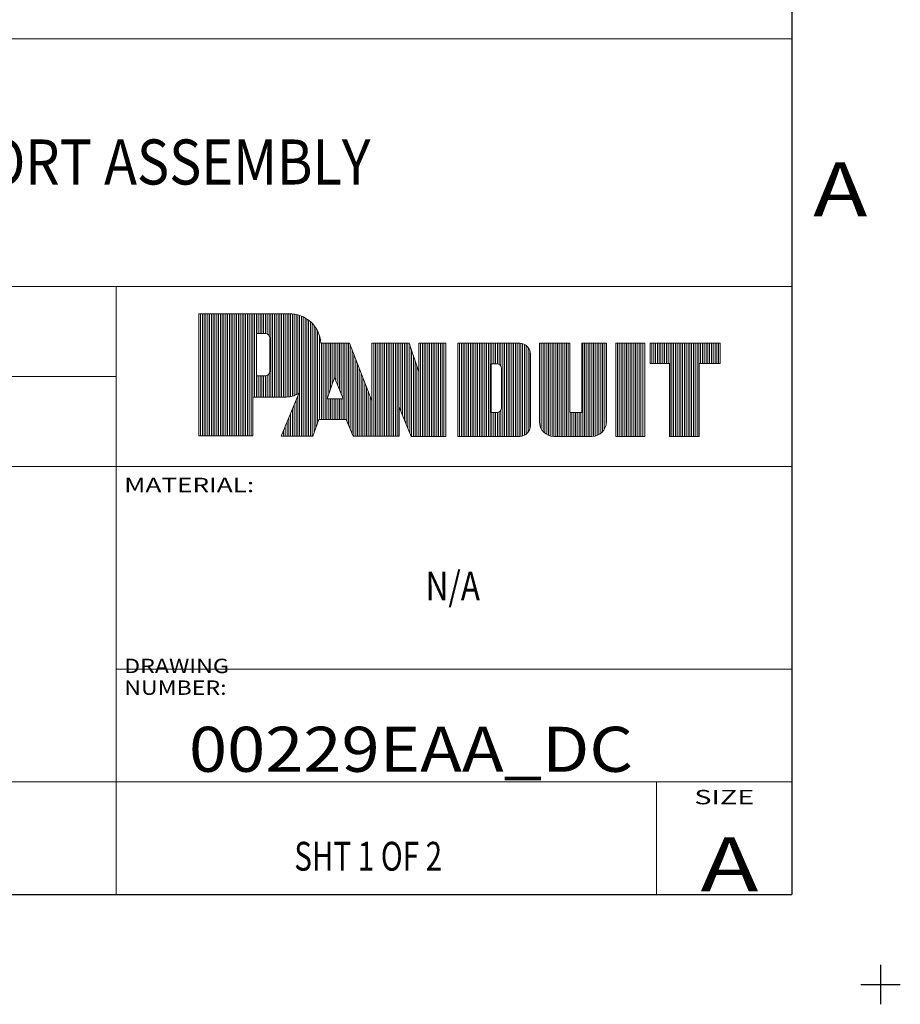
# Paper-space layout 'A-SIZE' of a CAD drawing. Units: inches. Extents: x -0.1 to 11.1, y -0.1 to 8.6.
# Drawn here: x 8.6 to 11.1, y -0.1 to 2.7 of the extents above; entities that cross this region are included whole.
import ezdxf

# ---------------------------------------------------------------- set-up
doc = ezdxf.new("R2010")
doc.units = ezdxf.units.IN
doc.header["$MEASUREMENT"] = 0
doc.layers.add('1', color=7, linetype='Continuous', true_color=0xffffff)
doc.styles.add('blackfont', font='simplex.shx')
doc.styles.add('blockfont', font='simplex.shx')
doc.styles.add('helios', font='Monos.ttf')

psp = doc.layouts.new('A-SIZE')

# ---------------------------------------------------------------- linework, layer by layer
at = {"layer": '1', "color": 250, "linetype": 'Continuous', "lineweight": 25}
for p, q in [((10.7537, 8.25), (10.7537, 0.25)), ((0.2497, 0.25), (10.7537, 0.25)), ((11, 0.055), (11, -0.055)), ((10.945, 0), (11.055, 0))]:
    psp.add_line(p, q, dxfattribs=at)
at = {"layer": '1', "color": 250, "linetype": 'Continuous', "lineweight": 18}
for p, q in [((8.535, 2.625), (8.8787, 2.625)), ((8.8787, 2.625), (10.3787, 2.625)), ((10.3787, 2.625), (10.7537, 2.625)), ((10.7537, 2.625), (10.7537, 2.5625)), ((10.7537, 2.5625), (10.7537, 2.3125)), ((10.7537, 2.3125), (10.7537, 2.0625)), ((10.7537, 2.0625), (10.7537, 1.9375)), ((8.535, 1.9375), (8.8787, 1.9375)), ((8.8787, 1.9375), (10.3787, 1.9375)), ((8.8787, 1.9375), (8.8787, 1.875)), ((10.3787, 1.9375), (10.7537, 1.9375)), ((10.7537, 1.9375), (10.7537, 1.875)), ((8.8787, 1.875), (8.8787, 1.6875)), ((9.1079, 1.8615), (9.1079, 1.5223)), ((9.1079, 1.8615), (9.3574, 1.8615)), ((9.1129, 1.8615), (9.1129, 1.5223)), ((9.1179, 1.8615), (9.1179, 1.5223)), ((9.1229, 1.8615), (9.1229, 1.5223)), ((9.1279, 1.8615), (9.1279, 1.5223)), ((9.1329, 1.8615), (9.1329, 1.5223)), ((9.1379, 1.8615), (9.1379, 1.5223)), ((9.1429, 1.8615), (9.1429, 1.5223)), ((9.1479, 1.8615), (9.1479, 1.5223)), ((9.1529, 1.8615), (9.1529, 1.5223)), ((9.1579, 1.8615), (9.1579, 1.5223)), ((9.1629, 1.8615), (9.1629, 1.5223)), ((9.1679, 1.8615), (9.1679, 1.5223)), ((9.1729, 1.8615), (9.1729, 1.5223)), ((9.1779, 1.8615), (9.1779, 1.5223)), ((9.1829, 1.8615), (9.1829, 1.5223)), ((9.1879, 1.8615), (9.1879, 1.5223)), ((9.1929, 1.8615), (9.1929, 1.5223)), ((9.1979, 1.8615), (9.1979, 1.5223)), ((9.2029, 1.8615), (9.2029, 1.5223)), ((9.2079, 1.8615), (9.2079, 1.5223)), ((9.2129, 1.8615), (9.2129, 1.5223)), ((9.2179, 1.8615), (9.2179, 1.5223)), ((9.2229, 1.8615), (9.2229, 1.5223)), ((9.2279, 1.8615), (9.2279, 1.5223)), ((9.2329, 1.8615), (9.2329, 1.5223)), ((9.2379, 1.8615), (9.2379, 1.5223)), ((9.2429, 1.8615), (9.2429, 1.5223)), ((9.2479, 1.8615), (9.2479, 1.5223)), ((9.2529, 1.8615), (9.2529, 1.5223)), ((9.2579, 1.8615), (9.2579, 1.6297)), ((9.2629, 1.8615), (9.2629, 1.6297)), ((9.2679, 1.8615), (9.2679, 1.6297)), ((9.2729, 1.8615), (9.2729, 1.8072)), ((9.2779, 1.8615), (9.2779, 1.8072)), ((9.2829, 1.8615), (9.2829, 1.8072)), ((9.2879, 1.8615), (9.2879, 1.8072)), ((9.2929, 1.8615), (9.2929, 1.8072)), ((9.2979, 1.8615), (9.2979, 1.806)), ((9.3029, 1.8615), (9.3029, 1.8018)), ((9.3079, 1.8615), (9.3079, 1.6297)), ((9.3129, 1.8615), (9.3129, 1.6297)), ((9.3179, 1.8615), (9.3179, 1.6297)), ((9.3229, 1.8615), (9.3229, 1.6297)), ((9.3279, 1.8615), (9.3279, 1.6297)), ((9.3329, 1.8615), (9.3329, 1.6297)), ((9.3379, 1.8615), (9.3379, 1.6297)), ((9.3429, 1.8615), (9.3429, 1.6297)), ((9.3479, 1.8615), (9.3479, 1.6297)), ((9.3529, 1.8615), (9.3529, 1.63)), ((9.3579, 1.8615), (9.3579, 1.6307)), ((9.3629, 1.8615), (9.3629, 1.6316)), ((9.3679, 1.8612), (9.3679, 1.6329)), ((9.3729, 1.8606), (9.3729, 1.6346)), ((9.3779, 1.8597), (9.3779, 1.6366)), ((9.3829, 1.8585), (9.3829, 1.639)), ((10.7537, 1.875), (10.7537, 1.6875)), ((9.3879, 1.857), (9.3879, 1.5223)), ((9.3929, 1.8551), (9.3929, 1.5223)), ((9.3979, 1.8529), (9.3979, 1.5223)), ((9.4029, 1.8503), (9.4029, 1.5223)), ((9.4079, 1.8473), (9.4079, 1.5223)), ((9.4129, 1.8437), (9.4129, 1.5223)), ((9.4179, 1.8396), (9.4179, 1.5223)), ((9.4229, 1.8348), (9.4229, 1.5223)), ((9.2685, 1.8072), (9.2923, 1.8072)), ((9.2685, 1.689), (9.2685, 1.8072)), ((9.4279, 1.8292), (9.4279, 1.5312)), ((9.4329, 1.8223), (9.4329, 1.5447)), ((9.4379, 1.8137), (9.4379, 1.5583)), ((9.3053, 1.7942), (9.3053, 1.702)), ((9.4429, 1.8016), (9.4429, 1.5684)), ((9.447, 1.7804), (9.5259, 1.7804)), ((9.4485, 1.7796), (9.4485, 1.5684)), ((9.4535, 1.7796), (9.4535, 1.5684)), ((9.4585, 1.7796), (9.4585, 1.5684)), ((9.4635, 1.7796), (9.4635, 1.5684)), ((9.4685, 1.7796), (9.4685, 1.638)), ((9.4735, 1.7796), (9.4735, 1.6525)), ((9.4785, 1.7796), (9.4785, 1.6669)), ((9.4835, 1.7796), (9.4835, 1.6813)), ((9.4885, 1.7796), (9.4885, 1.6754)), ((9.4935, 1.7796), (9.4935, 1.6631)), ((9.4985, 1.7796), (9.4985, 1.6508)), ((9.5035, 1.7796), (9.5035, 1.6385)), ((9.5085, 1.7796), (9.5085, 1.5684)), ((9.5135, 1.7796), (9.5135, 1.5684)), ((9.5185, 1.7796), (9.5185, 1.5646)), ((9.5235, 1.7796), (9.5235, 1.5527)), ((9.5259, 1.7804), (9.5879, 1.6196)), ((9.5879, 1.6196), (9.5879, 1.7804)), ((9.5879, 1.7804), (9.692, 1.7804)), ((9.5885, 1.7796), (9.5885, 1.5213)), ((9.5935, 1.7796), (9.5935, 1.5213)), ((9.5985, 1.7796), (9.5985, 1.5213)), ((9.6035, 1.7796), (9.6035, 1.5213)), ((9.6085, 1.7796), (9.6085, 1.5213)), ((9.6135, 1.7796), (9.6135, 1.5213)), ((9.6185, 1.7796), (9.6185, 1.5213)), ((9.6235, 1.7796), (9.6235, 1.5213)), ((9.6285, 1.7796), (9.6285, 1.5213)), ((9.6335, 1.7796), (9.6335, 1.5213)), ((9.6385, 1.7796), (9.6385, 1.5213)), ((9.6435, 1.7796), (9.6435, 1.5213)), ((9.6485, 1.7796), (9.6485, 1.5213)), ((9.6535, 1.7796), (9.6535, 1.5213)), ((9.6585, 1.7796), (9.6585, 1.5213)), ((9.6635, 1.7796), (9.6635, 1.5213)), ((9.6685, 1.7796), (9.6685, 1.5915)), ((9.6735, 1.7796), (9.6735, 1.5795)), ((9.6785, 1.7796), (9.6785, 1.5674)), ((9.6835, 1.7796), (9.6835, 1.5553)), ((9.6885, 1.7796), (9.6885, 1.5432)), ((9.692, 1.7804), (9.7188, 1.7007)), ((9.7188, 1.7796), (9.7935, 1.7796)), ((9.7188, 1.7007), (9.7188, 1.7796)), ((9.7235, 1.7796), (9.7235, 1.5213)), ((9.7285, 1.7796), (9.7285, 1.5213)), ((9.7335, 1.7796), (9.7335, 1.5213)), ((9.7385, 1.7796), (9.7385, 1.5213)), ((9.7435, 1.7796), (9.7435, 1.5213)), ((9.7485, 1.7796), (9.7485, 1.5213)), ((9.7535, 1.7796), (9.7535, 1.5213)), ((9.7585, 1.7796), (9.7585, 1.5213)), ((9.7635, 1.7796), (9.7635, 1.5213)), ((9.7685, 1.7796), (9.7685, 1.5213)), ((9.7735, 1.7796), (9.7735, 1.5213)), ((9.7785, 1.7796), (9.7785, 1.5213)), ((9.7835, 1.7796), (9.7835, 1.5213)), ((9.7885, 1.7796), (9.7885, 1.5213)), ((9.7935, 1.7796), (9.7935, 1.5213)), ((9.8267, 1.7796), (9.9986, 1.7796)), ((9.8267, 1.5213), (9.8267, 1.7796)), ((9.8317, 1.5213), (9.8317, 1.7796)), ((9.8367, 1.5213), (9.8367, 1.7796)), ((9.8417, 1.5213), (9.8417, 1.7796)), ((9.8467, 1.5213), (9.8467, 1.7796)), ((9.8517, 1.5213), (9.8517, 1.7796)), ((9.8567, 1.5213), (9.8567, 1.7796)), ((9.8617, 1.5213), (9.8617, 1.7796)), ((9.8667, 1.5213), (9.8667, 1.7796)), ((9.8717, 1.5213), (9.8717, 1.7796)), ((9.8767, 1.5213), (9.8767, 1.7796)), ((9.8817, 1.5213), (9.8817, 1.7796)), ((9.8867, 1.5213), (9.8867, 1.7796)), ((9.8917, 1.5213), (9.8917, 1.7796)), ((9.8967, 1.5213), (9.8967, 1.7796)), ((9.9017, 1.5213), (9.9017, 1.7796)), ((9.9067, 1.5213), (9.9067, 1.7796)), ((9.9117, 1.5213), (9.9117, 1.7796)), ((9.9167, 1.5213), (9.9167, 1.7796)), ((9.9217, 1.7227), (9.9217, 1.7796)), ((9.9267, 1.7227), (9.9267, 1.7796)), ((9.9317, 1.7227), (9.9317, 1.7796)), ((9.9367, 1.7226), (9.9367, 1.7796)), ((9.9417, 1.7209), (9.9417, 1.7796)), ((9.9467, 1.7158), (9.9467, 1.7796)), ((9.9517, 1.5213), (9.9517, 1.7796)), ((9.9567, 1.5213), (9.9567, 1.7796)), ((9.9617, 1.5213), (9.9617, 1.7796)), ((9.9667, 1.5213), (9.9667, 1.7796)), ((9.9717, 1.5213), (9.9717, 1.7796)), ((9.9767, 1.5213), (9.9767, 1.7796)), ((9.9817, 1.5213), (9.9817, 1.7796)), ((9.9867, 1.5213), (9.9867, 1.7796)), ((9.9917, 1.5213), (9.9917, 1.7796)), ((9.9967, 1.5213), (9.9967, 1.7796)), ((10.0017, 1.5214), (10.0017, 1.7794)), ((10.0067, 1.5224), (10.0067, 1.7785)), ((10.0117, 1.5243), (10.0117, 1.7766)), ((10.0535, 1.7796), (10.1378, 1.7796)), ((10.0535, 1.5613), (10.0535, 1.7796)), ((10.0585, 1.5419), (10.0585, 1.7796)), ((10.0635, 1.5348), (10.0635, 1.7796)), ((10.0685, 1.5301), (10.0685, 1.7796)), ((10.0735, 1.5266), (10.0735, 1.7796)), ((10.0785, 1.5242), (10.0785, 1.7796)), ((10.0835, 1.5225), (10.0835, 1.7796)), ((10.0885, 1.5216), (10.0885, 1.7796)), ((10.0935, 1.5213), (10.0935, 1.7796)), ((10.0985, 1.5213), (10.0985, 1.7796)), ((10.1035, 1.5213), (10.1035, 1.7796)), ((10.1085, 1.5213), (10.1085, 1.7796)), ((10.1135, 1.5213), (10.1135, 1.7796)), ((10.1185, 1.5213), (10.1185, 1.7796)), ((10.1235, 1.5213), (10.1235, 1.7796)), ((10.1285, 1.5213), (10.1285, 1.7796)), ((10.1335, 1.5213), (10.1335, 1.7796)), ((10.1378, 1.5876), (10.1378, 1.7796)), ((10.1713, 1.7796), (10.2392, 1.7796)), ((10.1713, 1.5876), (10.1713, 1.7796)), ((10.1735, 1.5213), (10.1735, 1.7796)), ((10.1785, 1.5213), (10.1785, 1.7796)), ((10.1835, 1.5213), (10.1835, 1.7796)), ((10.1885, 1.5213), (10.1885, 1.7796)), ((10.1935, 1.5213), (10.1935, 1.7796)), ((10.1985, 1.5213), (10.1985, 1.7796)), ((10.2035, 1.5215), (10.2035, 1.7796)), ((10.2085, 1.5224), (10.2085, 1.7796)), ((10.2135, 1.5239), (10.2135, 1.7796)), ((10.2185, 1.5263), (10.2185, 1.7796)), ((10.2235, 1.5295), (10.2235, 1.7796)), ((10.2285, 1.5341), (10.2285, 1.7796)), ((10.2335, 1.5408), (10.2335, 1.7796)), ((10.2385, 1.554), (10.2385, 1.7796)), ((10.2392, 1.5613), (10.2392, 1.7796)), ((10.2651, 1.5213), (10.2651, 1.7796)), ((10.2651, 1.7796), (10.3464, 1.7796)), ((10.2701, 1.5213), (10.2701, 1.7796)), ((10.2751, 1.5213), (10.2751, 1.7796)), ((10.2801, 1.5213), (10.2801, 1.7796)), ((10.2851, 1.5213), (10.2851, 1.7796)), ((10.2901, 1.5213), (10.2901, 1.7796)), ((10.2951, 1.5213), (10.2951, 1.7796)), ((10.3001, 1.5213), (10.3001, 1.7796)), ((10.3051, 1.5213), (10.3051, 1.7796)), ((10.3101, 1.5213), (10.3101, 1.7796)), ((10.3151, 1.5213), (10.3151, 1.7796)), ((10.3201, 1.5213), (10.3201, 1.7796)), ((10.3251, 1.5213), (10.3251, 1.7796)), ((10.3301, 1.5213), (10.3301, 1.7796)), ((10.3351, 1.5213), (10.3351, 1.7796)), ((10.3401, 1.5213), (10.3401, 1.7796)), ((10.3464, 1.5213), (10.3464, 1.7796)), ((10.3608, 1.7796), (10.555, 1.7796)), ((10.3608, 1.7235), (10.3608, 1.7796)), ((10.3658, 1.7235), (10.3658, 1.7796)), ((10.3708, 1.7235), (10.3708, 1.7796)), ((10.3758, 1.7235), (10.3758, 1.7796)), ((10.3808, 1.7235), (10.3808, 1.7796)), ((10.3858, 1.7235), (10.3858, 1.7796)), ((10.3908, 1.7235), (10.3908, 1.7796)), ((10.3958, 1.7235), (10.3958, 1.7796)), ((10.4008, 1.7235), (10.4008, 1.7796)), ((10.4058, 1.7235), (10.4058, 1.7796)), ((10.4108, 1.7235), (10.4108, 1.7796)), ((10.4158, 1.5213), (10.4158, 1.7796)), ((10.4208, 1.5213), (10.4208, 1.7796)), ((10.4258, 1.5213), (10.4258, 1.7796)), ((10.4308, 1.5213), (10.4308, 1.7796)), ((10.4358, 1.5213), (10.4358, 1.7796)), ((10.4408, 1.5213), (10.4408, 1.7796)), ((10.4458, 1.5213), (10.4458, 1.7796)), ((10.4508, 1.5213), (10.4508, 1.7796)), ((10.4558, 1.5213), (10.4558, 1.7796)), ((10.4608, 1.5213), (10.4608, 1.7796)), ((10.4658, 1.5213), (10.4658, 1.7796)), ((10.4708, 1.5213), (10.4708, 1.7796)), ((10.4758, 1.5213), (10.4758, 1.7796)), ((10.4808, 1.5213), (10.4808, 1.7796)), ((10.4858, 1.5213), (10.4858, 1.7796)), ((10.4908, 1.5213), (10.4908, 1.7796)), ((10.4958, 1.5213), (10.4958, 1.7796)), ((10.5008, 1.7235), (10.5008, 1.7796)), ((10.5058, 1.7235), (10.5058, 1.7796)), ((10.5108, 1.7235), (10.5108, 1.7796)), ((10.5158, 1.7235), (10.5158, 1.7796)), ((10.5208, 1.7235), (10.5208, 1.7796)), ((10.5258, 1.7235), (10.5258, 1.7796)), ((10.5308, 1.7235), (10.5308, 1.7796)), ((10.5358, 1.7235), (10.5358, 1.7796)), ((10.5408, 1.7235), (10.5408, 1.7796)), ((10.5458, 1.7235), (10.5458, 1.7796)), ((10.5508, 1.7235), (10.5508, 1.7796)), ((10.555, 1.7235), (10.555, 1.7796)), ((9.5285, 1.7735), (9.5285, 1.5408)), ((9.5335, 1.7605), (9.5335, 1.5289)), ((9.6935, 1.7758), (9.6935, 1.5311)), ((9.6985, 1.761), (9.6985, 1.5213)), ((10.0167, 1.5274), (10.0167, 1.7735)), ((10.0217, 1.5321), (10.0217, 1.7687)), ((10.0267, 1.5408), (10.0267, 1.7601)), ((10.0286, 1.5513), (10.0286, 1.7496)), ((9.5385, 1.7475), (9.5385, 1.5213)), ((9.5435, 1.7346), (9.5435, 1.5213)), ((9.7035, 1.7461), (9.7035, 1.5213)), ((9.7085, 1.7313), (9.7085, 1.5213)), ((9.9196, 1.7227), (9.9353, 1.7227)), ((9.9196, 1.5876), (9.9196, 1.7227)), ((10.3608, 1.7235), (10.4143, 1.7235)), ((10.4143, 1.5213), (10.4143, 1.7235)), ((10.555, 1.7235), (10.4967, 1.7235)), ((10.4967, 1.5213), (10.4967, 1.7235)), ((9.3029, 1.6944), (9.3029, 1.6297)), ((9.5485, 1.7216), (9.5485, 1.5213)), ((9.5535, 1.7086), (9.5535, 1.5213)), ((9.5585, 1.6957), (9.5585, 1.5213)), ((9.7135, 1.7164), (9.7135, 1.5213)), ((9.7185, 1.7015), (9.7185, 1.5213)), ((9.9483, 1.6006), (9.9483, 1.7097)), ((8.535, 1.6875), (8.8787, 1.6875)), ((8.8787, 1.6875), (8.8787, 1.625)), ((9.2923, 1.689), (9.2685, 1.689)), ((9.2729, 1.689), (9.2729, 1.6297)), ((9.2779, 1.689), (9.2779, 1.6297)), ((9.2829, 1.689), (9.2829, 1.6297)), ((9.2879, 1.689), (9.2879, 1.6297)), ((9.2929, 1.689), (9.2929, 1.6297)), ((9.2979, 1.6903), (9.2979, 1.6297)), ((9.4643, 1.6259), (9.4847, 1.6847)), ((9.4847, 1.6847), (9.5086, 1.6259)), ((9.5635, 1.6827), (9.5635, 1.5213)), ((9.5685, 1.6698), (9.5685, 1.5213)), ((10.7537, 1.6875), (10.7537, 1.625)), ((9.3368, 1.5219), (9.3858, 1.6407)), ((9.5735, 1.6568), (9.5735, 1.5213)), ((9.5785, 1.6438), (9.5785, 1.5213)), ((8.8787, 1.625), (8.8787, 1.4375)), ((9.2575, 1.6297), (9.2575, 1.5223)), ((9.3466, 1.6297), (9.2575, 1.6297)), ((9.3779, 1.6213), (9.3779, 1.5223)), ((9.3829, 1.6335), (9.3829, 1.5223)), ((9.5086, 1.6259), (9.4643, 1.6259)), ((9.4685, 1.6259), (9.4685, 1.5684)), ((9.4735, 1.6259), (9.4735, 1.5684)), ((9.4785, 1.6259), (9.4785, 1.5684)), ((9.4835, 1.6259), (9.4835, 1.5684)), ((9.4885, 1.6259), (9.4885, 1.5684)), ((9.4935, 1.6259), (9.4935, 1.5684)), ((9.4985, 1.6259), (9.4985, 1.5684)), ((9.5035, 1.6259), (9.5035, 1.5684)), ((9.5835, 1.6309), (9.5835, 1.5213)), ((10.7537, 1.625), (10.7537, 1.4375)), ((9.3679, 1.5971), (9.3679, 1.5223)), ((9.3729, 1.6092), (9.3729, 1.5223)), ((9.6976, 1.5213), (9.6639, 1.6027)), ((9.6639, 1.6027), (9.6639, 1.5219)), ((9.9196, 1.5876), (9.9353, 1.5876)), ((9.9217, 1.5213), (9.9217, 1.5876)), ((9.9267, 1.5213), (9.9267, 1.5876)), ((9.9317, 1.5213), (9.9317, 1.5876)), ((9.9367, 1.5213), (9.9367, 1.5876)), ((9.9417, 1.5213), (9.9417, 1.5893)), ((9.9467, 1.5213), (9.9467, 1.5944)), ((10.1378, 1.5876), (10.1713, 1.5876)), ((10.1385, 1.5213), (10.1385, 1.5876)), ((10.1435, 1.5213), (10.1435, 1.5876)), ((10.1485, 1.5213), (10.1485, 1.5876)), ((10.1535, 1.5213), (10.1535, 1.5876)), ((10.1585, 1.5213), (10.1585, 1.5876)), ((10.1635, 1.5213), (10.1635, 1.5876)), ((10.1685, 1.5213), (10.1685, 1.5876)), ((9.3529, 1.5607), (9.3529, 1.5223)), ((9.3579, 1.5728), (9.3579, 1.5223)), ((9.3629, 1.585), (9.3629, 1.5223)), ((9.4416, 1.5684), (9.4244, 1.5219)), ((9.5169, 1.5684), (9.4416, 1.5684)), ((9.5365, 1.5219), (9.5169, 1.5684)), ((9.3429, 1.5365), (9.3429, 1.5223)), ((9.3479, 1.5486), (9.3479, 1.5223)), ((9.2575, 1.5223), (9.1079, 1.5223)), ((9.4244, 1.5219), (9.3368, 1.5219)), ((9.3379, 1.5243), (9.3379, 1.5223)), ((9.6639, 1.5219), (9.5365, 1.5219)), ((9.7935, 1.5213), (9.6976, 1.5213)), ((9.8267, 1.5213), (9.9986, 1.5213)), ((10.0935, 1.5213), (10.1992, 1.5213)), ((10.2651, 1.5213), (10.3464, 1.5213)), ((10.4143, 1.5213), (10.4967, 1.5213)), ((8.535, 1.4375), (8.8787, 1.4375)), ((8.8787, 1.4375), (10.3787, 1.4375)), ((8.8787, 1.4375), (8.8787, 1.375)), ((10.3787, 1.4375), (10.7537, 1.4375)), ((10.7537, 1.4375), (10.7537, 1.375)), ((8.8787, 1.375), (8.8787, 1.125)), ((10.7537, 1.375), (10.7537, 1.125)), ((8.8787, 1.125), (8.8787, 1)), ((10.7537, 1.125), (10.7537, 1)), ((8.8787, 1), (8.8787, 0.875)), ((10.7537, 1), (10.7537, 0.875)), ((8.8787, 0.875), (10.3787, 0.875)), ((8.8787, 0.875), (8.8787, 0.8125)), ((10.3787, 0.875), (10.7537, 0.875)), ((10.7537, 0.875), (10.7537, 0.8125)), ((8.8787, 0.8125), (8.8787, 0.5625)), ((10.7537, 0.8125), (10.7537, 0.5625)), ((8.535, 0.5625), (8.8787, 0.5625)), ((8.8787, 0.5625), (10.3787, 0.5625)), ((8.8787, 0.5625), (8.8787, 0.5)), ((10.3787, 0.5625), (10.7537, 0.5625)), ((10.3787, 0.5625), (10.3787, 0.5)), ((10.7537, 0.5625), (10.7537, 0.5)), ((8.8787, 0.5), (8.8787, 0.25)), ((10.3787, 0.5), (10.3787, 0.25)), ((10.7537, 0.5), (10.7537, 0.25)), ((8.535, 0.25), (8.8787, 0.25)), ((8.8787, 0.25), (10.3787, 0.25)), ((10.3787, 0.25), (10.7537, 0.25))]:
    psp.add_line(p, q, dxfattribs=at)
for centre, radius, start, end in [((9.36, 1.7743), 0.0872, 3.9697, 91.6782), ((9.2923, 1.7942), 0.013, 0, 90), ((9.9986, 1.7496), 0.03, 0, 90), ((9.9353, 1.7097), 0.013, 0, 90), ((9.2923, 1.702), 0.013, 270, 0), ((9.3454, 1.7095), 0.0798, 270.9231, 300.4941), ((9.9353, 1.6006), 0.013, 270, 0), ((10.0935, 1.5613), 0.04, 180, 270), ((10.1992, 1.5613), 0.04, 270, 0), ((9.9986, 1.5513), 0.03, 270, 0)]:
    psp.add_arc(centre, radius, start, end, dxfattribs=at)

# ---------------------------------------------------------------- texts
at = {"layer": '1', "color": 250, "linetype": 'Continuous', "lineweight": 13, "attachment_point": 7}
for s, insert, char_height, line_spacing_factor, style in [('\\fMonospac821 BT|b0|i0;\\W0.8791;3" DATA ACCESS PORT ASSEMBLY', (7.2408, 2.2203), 0.125, 0.903614, 'helios'), ('\\W1.2100;A', (10.813, 2.1317), 0.15, 1.204819, 'blackfont'), ('\\W1.3318;MATERIAL:', (8.9009, 1.3664), 0.04, 0.903614, 'blockfont'), ('\\fMonospac821 BT|b0|i0;\\W0.8029;N/A', (9.7374, 1.066), 0.08, 0.903614, 'helios'), ('\\W1.1797;DRAWING NUMBER:', (8.9009, 0.8039), 0.04, 0.903614, 'blockfont'), ('\\W1.1183;00229EAA_DC', (9.0807, 0.5903), 0.125, 0.903614, 'blockfont'), ('\\W1.4631;SIZE', (10.4834, 0.5001), 0.04, 0.903614, 'blockfont'), ('\\fMonospac821 BT|b0|i0;\\W0.7520;SHT 1 OF 2', (9.373, 0.316), 0.08, 0.903614, 'helios'), ('\\W1.2920;A', (10.5004, 0.2583), 0.15, 0.903614, 'blockfont')]:
    psp.add_mtext(s, dxfattribs=dict(at, insert=insert, char_height=char_height, line_spacing_factor=line_spacing_factor, style=style))

doc.saveas('drawing.dxf')
